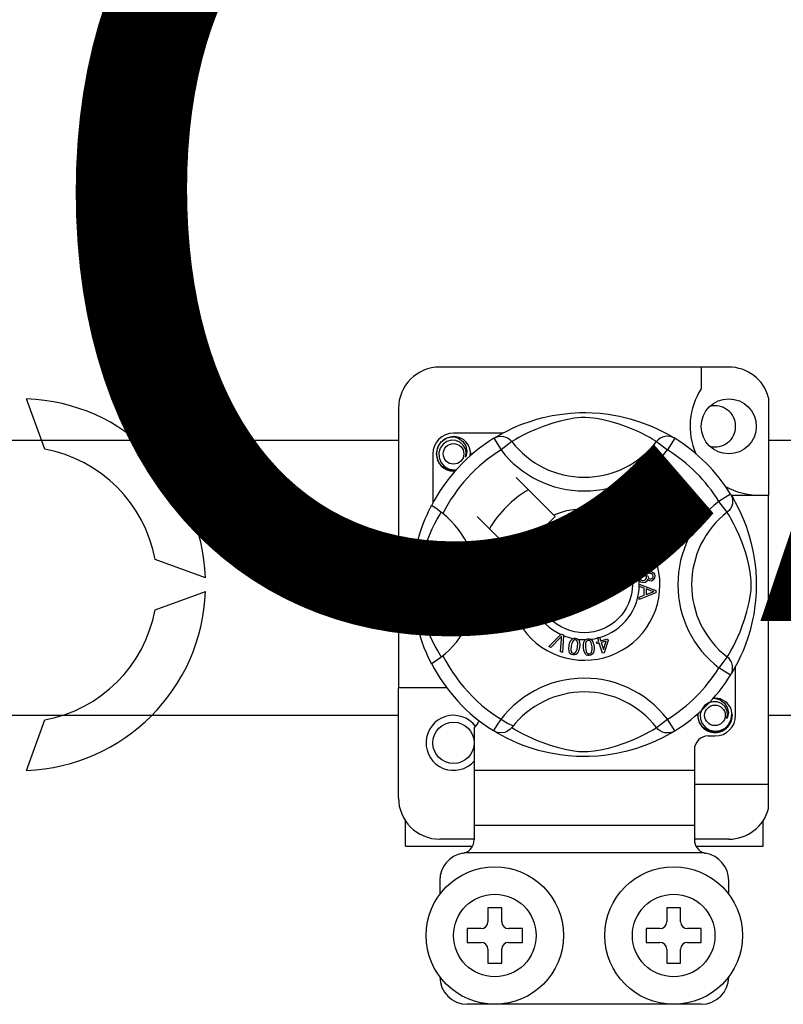
# Model space of a CAD drawing. Extents: x -235 to -15, y -282 to 14.
# Drawn here: x -208 to -199, y -247 to -235 of the extents above; entities that cross this region are included whole.
import ezdxf

# ---------------------------------------------------------------- set-up
doc = ezdxf.new("R2010")
doc.units = 0
doc.header["$MEASUREMENT"] = 0
doc.layers.get('0').update_dxf_attribs({"linetype": 'CONTINUOUS'})
doc.layers.add('COTES', color=2, linetype='CONTINUOUS')
doc.styles.add('ROMANS', font='ARIAL.TTF')

# ---------------------------------------------------------------- blocks, each defined once
blk = doc.blocks.new('alzado')
for p, q in [((33.01456, 31.47996), (29.65198, 31.47996)), ((32.69432, 31.47996), (32.69432, 31.22724)), ((25.05762, 30.5241), (24.84418, 31.11053)), ((33.47892, 31.12259), (33.47892, 29.98978)), ((29.17162, 30.9996), (29.17162, 27.74806)), ((30.38291, 30.71033), (29.81211, 30.71033)), ((20.3405, 30.63134), (29.17162, 30.63134)), ((30.28083, 30.65148), (30.36503, 30.51528)), ((30.30319, 30.66567), (30.29856, 30.66316)), ((30.49191, 30.61274), (30.36503, 30.51528)), ((32.17464, 30.61274), (32.30152, 30.51528)), ((32.38571, 30.65148), (32.30152, 30.51528)), ((33.47892, 30.63134), (35.74082, 30.63134)), ((29.57192, 30.47015), (29.57192, 29.89966)), ((30.97962, 29.75553), (30.54071, 30.19444)), ((33.03578, 30.00142), (32.89958, 29.91722)), ((32.99703, 29.79034), (32.89958, 29.91722)), ((33.04157, 29.98978), (33.47892, 29.98978)), ((33.04996, 29.97906), (33.04746, 29.98369)), ((33.47892, 26.6272), (33.47892, 29.98978)), ((30.08781, 29.74155), (30.52673, 29.30263)), ((30.54071, 29.28865), (30.9936, 29.74155)), ((30.9936, 29.74155), (30.97962, 29.75553)), ((31.40161, 29.72379), (31.37693, 29.71725)), ((31.43977, 29.58056), (31.49027, 29.76149)), ((31.49027, 29.76149), (31.62287, 29.72446)), ((31.50848, 29.73304), (31.49281, 29.67688)), ((31.49281, 29.67688), (31.59427, 29.64856)), ((31.61683, 29.70279), (31.50848, 29.73304)), ((31.62287, 29.72446), (31.61683, 29.70279)), ((31.38167, 29.65174), (31.407, 29.64604)), ((31.43908, 29.57808), (31.43977, 29.58056)), ((31.57591, 29.5399), (31.43908, 29.57808)), ((31.4868, 29.65537), (31.46937, 29.59294)), ((31.46937, 29.59294), (31.58195, 29.56153)), ((31.58827, 29.62704), (31.4868, 29.65537)), ((31.58195, 29.56153), (31.57637, 29.54154)), ((31.59427, 29.64856), (31.58827, 29.62704)), ((31.57637, 29.54154), (31.57591, 29.5399)), ((26.92561, 29.02909), (26.33919, 29.24253)), ((32.0851, 29.16321), (32.0754, 29.18434)), ((32.09661, 29.07871), (32.09799, 29.10238)), ((32.007, 29.09403), (32.01277, 29.07124)), ((32.05188, 29.053), (32.07251, 29.05284)), ((31.97375, 28.95336), (32.16432, 28.88057)), ((31.97375, 28.95286), (31.97375, 28.95336)), ((31.97376, 28.94694), (31.97375, 28.95286)), ((31.97379, 28.92661), (31.97376, 28.94694)), ((32.03153, 28.90579), (31.97379, 28.92661)), ((32.03168, 28.82619), (32.03153, 28.90579)), ((32.05204, 28.89855), (32.05216, 28.834)), ((32.10793, 28.87773), (32.05204, 28.89855)), ((32.16432, 28.88057), (32.1644, 28.85344)), ((26.33919, 28.65543), (26.92561, 28.86887)), ((31.97402, 28.80382), (32.03168, 28.82619)), ((31.97406, 28.77515), (31.97402, 28.80382)), ((32.1644, 28.85344), (31.97406, 28.77515)), ((32.05216, 28.834), (32.10485, 28.85394)), ((30.9217, 28.22866), (31.06218, 28.36869)), ((31.0481, 28.32438), (30.94529, 28.2183)), ((31.05638, 28.16954), (31.06669, 28.31622)), ((31.06218, 28.36869), (31.06669, 28.37319)), ((31.06669, 28.37319), (31.09041, 28.3628)), ((31.09012, 28.35644), (31.0814, 28.15853)), ((31.09041, 28.3628), (31.09012, 28.35644)), ((31.48863, 28.331), (31.51092, 28.33793)), ((31.48961, 28.32786), (31.48863, 28.331)), ((31.50218, 28.28751), (31.48961, 28.32786)), ((31.51092, 28.33793), (31.51215, 28.33397)), ((31.51215, 28.33397), (31.52447, 28.29444)), ((31.52447, 28.29444), (31.60326, 28.31899)), ((31.60965, 28.29855), (31.56346, 28.15502)), ((31.60326, 28.31899), (31.60965, 28.29855)), ((30.94529, 28.2183), (30.9217, 28.22866)), ((31.47763, 28.27985), (31.50218, 28.28751)), ((31.48402, 28.25941), (31.47763, 28.27985)), ((31.50857, 28.26707), (31.48402, 28.25941)), ((31.54526, 28.14936), (31.50857, 28.26707)), ((31.58775, 28.29174), (31.53086, 28.274)), ((31.53086, 28.274), (31.55634, 28.19213)), ((31.55634, 28.19213), (31.58775, 28.29174)), ((31.0814, 28.15853), (31.05638, 28.16954)), ((31.56346, 28.15502), (31.54526, 28.14936)), ((32.99703, 28.10762), (32.89958, 27.98073)), ((33.03578, 27.89654), (32.89958, 27.98073)), ((33.09463, 27.42781), (33.09463, 27.99853)), ((33.03954, 27.90265), (33.03578, 27.89654)), ((29.73205, 27.74806), (29.17162, 27.74806)), ((29.17162, 26.46708), (29.17162, 27.74806)), ((29.17162, 27.42685), (20.3405, 27.42685)), ((32.17464, 27.28522), (32.30152, 27.38268)), ((32.38571, 27.24648), (32.30152, 27.38268)), ((35.74082, 27.42685), (33.47892, 27.42685)), ((24.84418, 26.78743), (25.05762, 27.37385)), ((30.05229, 27.28222), (30.05229, 26.78732)), ((30.28047, 27.2467), (30.27598, 27.24949)), ((32.77438, 27.18763), (32.85444, 27.18763)), ((32.61426, 27.02751), (32.61426, 26.78732)), ((32.61426, 26.78732), (30.05229, 26.78732)), ((30.05229, 26.78732), (30.05229, 26.14683)), ((32.61426, 26.78732), (32.61426, 26.14683)), ((32.61426, 26.6272), (33.47892, 26.6272)), ((33.47892, 26.34408), (33.47892, 26.6272)), ((29.25168, 25.90665), (29.25168, 26.20154)), ((32.61426, 26.14683), (30.05229, 26.14683)), ((30.05229, 26.14683), (30.05229, 25.97999)), ((32.61426, 26.14683), (32.61426, 25.97999)), ((33.41487, 25.90665), (33.41487, 26.20154)), ((29.25168, 25.90665), (30.0322, 25.90665)), ((30.05229, 25.98671), (29.65198, 25.98671)), ((33.01456, 25.98671), (32.61426, 25.98671)), ((32.63421, 25.90665), (33.41487, 25.90665)), ((32.72848, 25.82658), (29.93807, 25.82658)), ((29.65198, 25.50634), (29.65198, 25.34622)), ((33.01456, 25.34622), (33.01456, 25.50634)), ((30.37254, 25.18609), (30.21241, 25.18609)), ((30.21241, 25.18609), (30.21241, 25.02597)), ((30.37254, 25.02597), (30.37254, 25.18609)), ((32.29401, 25.18609), (32.29401, 25.02597)), ((32.45413, 25.18609), (32.29401, 25.18609)), ((32.45413, 25.02597), (32.45413, 25.18609)), ((30.13235, 24.94591), (29.97223, 24.94591)), ((29.97223, 24.94591), (29.97223, 24.78579)), ((30.61272, 24.94591), (30.4526, 24.94591)), ((30.61272, 24.78579), (30.61272, 24.94591)), ((32.05383, 24.94591), (32.05383, 24.78579)), ((32.21395, 24.94591), (32.05383, 24.94591)), ((32.69432, 24.94591), (32.5342, 24.94591)), ((32.69432, 24.78579), (32.69432, 24.94591)), ((29.97223, 24.78579), (30.13235, 24.78579)), ((30.4526, 24.78579), (30.61272, 24.78579)), ((32.05383, 24.78579), (32.21395, 24.78579)), ((32.5342, 24.78579), (32.69432, 24.78579)), ((30.21241, 24.70572), (30.21241, 24.5456)), ((30.37254, 24.5456), (30.37254, 24.70572)), ((32.29401, 24.70572), (32.29401, 24.5456)), ((32.45413, 24.5456), (32.45413, 24.70572)), ((30.21241, 24.5456), (30.37254, 24.5456)), ((32.29401, 24.5456), (32.45413, 24.5456)), ((32.69432, 24.06523), (29.97223, 24.06523))]:
    blk.add_line(p, q)
at = {"flags": 128}
for points in [[(30.29684, 30.66127), (30.32959, 30.68067), (30.37331, 30.70529), (30.43142, 30.73582), (30.50605, 30.77157), (30.59712, 30.81022), (30.71424, 30.85238), (30.78119, 30.87287), (30.85375, 30.89222), (30.95881, 30.91517), (31.07606, 30.93392), (31.1729, 30.94408), (31.27765, 30.94974), (31.35041, 30.95044), (31.42431, 30.94844), (31.5195, 30.94183), (31.61202, 30.93101), (31.7444, 30.90784), (31.86577, 30.87838), (31.95237, 30.85236), (32.03119, 30.82489), (32.10316, 30.79653), (32.16706, 30.76858), (32.23499, 30.73589), (32.29058, 30.70674), (32.33434, 30.68219), (32.36514, 30.66403), (32.38571, 30.65148), (32.38571, 30.65148)], [(32.17464, 30.61274), (32.15725, 30.6235), (32.13256, 30.63832), (32.09717, 30.65867), (32.04987, 30.68431), (31.99048, 30.71411), (31.93936, 30.73775), (31.88126, 30.76253), (31.81506, 30.78819), (31.74087, 30.81391), (31.64686, 30.84212), (31.53919, 30.86833), (31.47258, 30.88069), (31.399, 30.88973), (31.34724, 30.89238), (31.2932, 30.89147), (31.21739, 30.88416), (31.14387, 30.8717), (31.05264, 30.85086), (30.96868, 30.82741), (30.85555, 30.78968), (30.75765, 30.75102), (30.68389, 30.71784), (30.62211, 30.68714), (30.57149, 30.65986), (30.53311, 30.6378), (30.50539, 30.6211), (30.49191, 30.61274)], [(29.83327, 30.27417), (29.81211, 30.26999), (29.73604, 30.28501), (29.66993, 30.32926), (29.62749, 30.39282), (29.61195, 30.47015), (29.62749, 30.54747), (29.66993, 30.61103), (29.73604, 30.65528), (29.81211, 30.6703), (29.81211, 30.6703)], [(29.95194, 30.43297), (29.95917, 30.48175), (29.94983, 30.53018), (29.92516, 30.57285), (29.88675, 30.60657), (29.83843, 30.62621), (29.78635, 30.62885), (29.7349, 30.61428), (29.68979, 30.58282), (29.65761, 30.53822), (29.64122, 30.48483), (29.64319, 30.42703), (29.66419, 30.37314), (29.7017, 30.32858), (29.75374, 30.29738), (29.81318, 30.28518), (29.84695, 30.2895)], [(29.78283, 30.66452), (29.78555, 30.66571), (29.80077, 30.66882), (29.80846, 30.6699), (29.81039, 30.67012), (29.81136, 30.67022), (29.81184, 30.67027), (29.81208, 30.6703), (29.8121, 30.6703), (29.81211, 30.6703), (29.81211, 30.6703)], [(29.81211, 30.6703), (29.87135, 30.65161), (29.92078, 30.61428), (29.95479, 30.56257), (29.968, 30.50186), (29.9592, 30.44987), (29.95194, 30.43297)], [(30.28083, 30.65148), (30.30711, 30.66456), (30.33533, 30.67261), (30.36456, 30.67537), (30.39379, 30.67274), (30.42207, 30.66481), (30.44842, 30.65185), (30.47196, 30.6343), (30.49191, 30.61274)], [(32.38571, 30.65148), (32.35944, 30.66456), (32.33122, 30.67261), (32.30199, 30.67537), (32.27275, 30.67274), (32.24448, 30.66481), (32.21813, 30.65185), (32.19459, 30.6343), (32.17464, 30.61274)], [(30.00466, 30.44595), (30.00962, 30.48908), (30.00304, 30.53019)], [(30.0092, 30.48538), (30.01226, 30.47015), (30.00799, 30.4489)], [(30.0092, 30.48538), (30.01226, 30.47015), (30.00799, 30.4489)], [(33.03578, 30.00142), (33.04885, 29.97514), (33.0569, 29.94692), (33.05966, 29.9177), (33.05703, 29.88846), (33.04911, 29.86019), (33.03615, 29.83384), (33.01859, 29.81029), (32.99703, 29.79034)], [(33.04557, 29.98541), (33.06497, 29.95267), (33.08958, 29.90894), (33.12012, 29.85083), (33.15587, 29.77621), (33.19452, 29.68513), (33.21571, 29.6291), (33.23668, 29.56801), (33.25716, 29.50107), (33.27652, 29.42851), (33.29947, 29.32344), (33.31821, 29.2062), (33.32837, 29.10935), (33.33404, 29.00461), (33.33474, 28.93184), (33.33274, 28.85795), (33.32613, 28.76276), (33.3153, 28.67023), (33.3046, 28.60253), (33.29213, 28.53785), (33.26268, 28.41648), (33.23666, 28.32989), (33.20919, 28.25106), (33.18082, 28.1791), (33.15288, 28.1152), (33.12019, 28.04726), (33.09103, 27.99167), (33.06648, 27.94791), (33.04832, 27.91711), (33.04029, 27.90388)], [(29.55475, 28.03083), (29.55466, 28.031), (29.54846, 28.04312), (29.53615, 28.06778), (29.51824, 28.10529), (29.49656, 28.15361), (29.47136, 28.21453), (29.44336, 28.28991), (29.41444, 28.37958), (29.38821, 28.47688), (29.36441, 28.5888), (29.35025, 28.67737), (29.33921, 28.77614), (29.33483, 28.8377), (29.33225, 28.90358), (29.33185, 28.96975), (29.3337, 29.03764), (29.33874, 29.11622), (29.3465, 29.1916), (29.35557, 29.25694), (29.36619, 29.31873), (29.39122, 29.43331), (29.4136, 29.51555), (29.43692, 29.58929), (29.46052, 29.65532), (29.48311, 29.71255), (29.50378, 29.76083), (29.5218, 29.80027), (29.53661, 29.83111), (29.54743, 29.85281), (29.55463, 29.8669), (29.55463, 29.8669)], [(29.66952, 28.10762), (29.65876, 28.125), (29.64394, 28.14969), (29.62358, 28.18509), (29.59795, 28.23238), (29.56815, 28.29177), (29.5445, 28.34289), (29.51973, 28.40099), (29.49407, 28.46719), (29.46835, 28.54139), (29.44014, 28.6354), (29.41393, 28.74307), (29.40156, 28.80967), (29.39252, 28.88325), (29.38987, 28.93502), (29.39079, 28.98906), (29.39809, 29.06486), (29.41055, 29.13839), (29.4314, 29.22961), (29.45484, 29.31357), (29.49258, 29.4267), (29.53124, 29.5246), (29.56441, 29.59837), (29.59511, 29.66015), (29.6224, 29.71076), (29.64446, 29.74915), (29.66115, 29.77686), (29.66952, 29.79034)], [(29.68802, 29.77598), (29.64531, 29.80897), (29.60624, 29.83679), (29.57624, 29.85626), (29.55859, 29.86604), (29.55463, 29.8669)], [(32.99703, 28.10762), (33.00779, 28.125), (33.02261, 28.14969), (33.04297, 28.18509), (33.0686, 28.23238), (33.0984, 28.29177), (33.12205, 28.34289), (33.14682, 28.40099), (33.17248, 28.46719), (33.1982, 28.54139), (33.22641, 28.6354), (33.25262, 28.74307), (33.26499, 28.80967), (33.27402, 28.88325), (33.27668, 28.93502), (33.27576, 28.98906), (33.26846, 29.06486), (33.25599, 29.13839), (33.23515, 29.22961), (33.2117, 29.31357), (33.17397, 29.4267), (33.13531, 29.5246), (33.10213, 29.59837), (33.07144, 29.66015), (33.04415, 29.71076), (33.02209, 29.74915), (33.00539, 29.77686), (32.99703, 29.79034)], [(31.23763, 29.67764), (31.24313, 29.71884), (31.26498, 29.75394), (31.29278, 29.77099), (31.32486, 29.77718)], [(31.28623, 29.58774), (31.26244, 29.60582), (31.24709, 29.63155), (31.23763, 29.67764)], [(31.32493, 29.75559), (31.29485, 29.74813), (31.27315, 29.72618), (31.26552, 29.70292), (31.26362, 29.67845)], [(31.26362, 29.67845), (31.26806, 29.64725), (31.28247, 29.61946), (31.30297, 29.60586), (31.32728, 29.60174)], [(31.32486, 29.77718), (31.35285, 29.7738), (31.3777, 29.7606), (31.3923, 29.74394), (31.40161, 29.72379)], [(31.37693, 29.71725), (31.3684, 29.73487), (31.35452, 29.74855), (31.34026, 29.75425), (31.32493, 29.75559)], [(31.32994, 29.58022), (31.30402, 29.58213), (31.28623, 29.58774)], [(31.32728, 29.60174), (31.3493, 29.60635), (31.36742, 29.61961), (31.38167, 29.65174)], [(31.36571, 29.58865), (31.34578, 29.58194), (31.32994, 29.58022)], [(31.407, 29.64604), (31.3904, 29.60892), (31.36571, 29.58865)], [(31.92447, 29.19538), (31.92467, 29.19675), (31.92929, 29.21206), (31.93775, 29.22563), (31.96269, 29.24554), (31.99184, 29.25883)], [(31.97548, 29.22426), (31.95942, 29.21501), (31.94774, 29.20067), (31.944, 29.18661), (31.94607, 29.17222)], [(32.02706, 29.20297), (32.01756, 29.21746), (32.00243, 29.22594), (31.98883, 29.22729), (31.97548, 29.22426)], [(31.99184, 29.25883), (32.03738, 29.2704), (32.07398, 29.26737)], [(32.07979, 29.24097), (32.06053, 29.24832), (32.03985, 29.24849), (32.00835, 29.24023)], [(32.00835, 29.24023), (32.02275, 29.23497), (32.03503, 29.22582), (32.048, 29.20567)], [(32.07398, 29.26737), (32.09901, 29.2507), (32.11085, 29.23007)], [(32.09242, 29.22476), (32.08665, 29.23489), (32.07979, 29.24097)], [(32.11085, 29.23007), (32.11495, 29.20838), (32.10982, 29.18698), (32.0994, 29.17311), (32.0851, 29.16321)], [(32.09107, 29.19947), (32.0945, 29.21354), (32.09242, 29.22476)], [(31.92825, 29.16521), (31.92432, 29.18175), (31.92447, 29.19538)], [(31.94425, 29.14119), (31.93505, 29.15177), (31.92825, 29.16521)], [(32.00958, 29.13188), (31.97141, 29.12826), (31.95692, 29.13282), (31.94425, 29.14119)], [(31.94607, 29.17222), (31.95639, 29.1579), (31.97252, 29.15057), (31.9865, 29.15023), (32.00008, 29.15371)], [(32.00008, 29.15371), (32.01553, 29.16214), (32.02631, 29.17593), (32.02944, 29.18937), (32.02706, 29.20297)], [(32.048, 29.20567), (32.05103, 29.18007), (32.0418, 29.15596), (32.02765, 29.14133), (32.00958, 29.13188)], [(32.0754, 29.18434), (32.08515, 29.19186), (32.09107, 29.19947)], [(32.09799, 29.10238), (32.12054, 29.09746), (32.13937, 29.08426), (32.1491, 29.06897), (32.15357, 29.05138)], [(31.96089, 29.02782), (31.96084, 29.04489), (31.96429, 29.05874)], [(31.97198, 28.99677), (31.96485, 29.01072), (31.96089, 29.02782)], [(31.96429, 29.05874), (31.97227, 29.07276), (31.98383, 29.084), (32.007, 29.09403)], [(32.02744, 28.97117), (32.00952, 28.97169), (31.9927, 28.97787), (31.97198, 28.99677)], [(32.01277, 29.07124), (31.99796, 29.06474), (31.98589, 29.05412), (31.98067, 29.04259), (31.98006, 29.02994)], [(31.98006, 29.02994), (31.98561, 29.01359), (31.99782, 29.00138), (32.0104, 28.99618), (32.02401, 28.99568)], [(32.02401, 28.99568), (32.03955, 29.00072), (32.05119, 29.01214), (32.05598, 29.02407), (32.05635, 29.03695)], [(32.06974, 29.01193), (32.06479, 28.9948), (32.05342, 28.98111), (32.04113, 28.97433), (32.02744, 28.97117)], [(32.05635, 29.03695), (32.0543, 29.04606), (32.05188, 29.053)], [(32.11104, 28.99041), (32.09729, 28.99104), (32.08455, 28.99627), (32.06974, 29.01193)], [(32.07251, 29.05284), (32.07255, 29.05073), (32.07267, 29.04907)], [(32.07267, 29.04907), (32.07686, 29.03392), (32.08572, 29.02096), (32.09642, 29.01495), (32.10873, 29.01428)], [(32.1346, 29.04861), (32.12989, 29.06272), (32.11924, 29.07307), (32.09661, 29.07871)], [(32.10873, 29.01428), (32.12141, 29.01857), (32.13072, 29.02816), (32.13438, 29.03805), (32.1346, 29.04861)], [(32.15357, 29.05138), (32.15223, 29.02834), (32.14219, 29.00762), (32.12828, 28.99599), (32.11104, 28.99041)], [(32.14435, 28.86753), (32.12376, 28.87254), (32.10793, 28.87773)], [(32.10485, 28.85394), (32.12684, 28.86193), (32.14435, 28.86753)], [(31.07008, 28.34883), (31.05802, 28.33492), (31.0481, 28.32438)], [(31.06669, 28.31622), (31.06829, 28.33451), (31.07008, 28.34883)], [(31.15582, 28.23772), (31.16301, 28.2696), (31.17666, 28.29919), (31.18734, 28.31152), (31.20088, 28.32058), (31.20363, 28.32175)], [(31.2298, 28.30504), (31.21776, 28.30458), (31.20686, 28.29941), (31.19201, 28.28063), (31.17965, 28.23387)], [(31.20363, 28.32175), (31.21639, 28.32471), (31.23038, 28.32445), (31.23292, 28.32409)], [(31.25505, 28.22167), (31.25805, 28.26998), (31.25559, 28.28185), (31.24985, 28.2925), (31.24109, 28.30081), (31.2298, 28.30504)], [(31.23292, 28.32409), (31.24495, 28.32103), (31.25568, 28.31576), (31.25996, 28.3127)], [(31.25996, 28.3127), (31.26777, 28.30481), (31.2726, 28.29753)], [(31.32344, 28.21622), (31.32319, 28.24885), (31.3297, 28.28072), (31.33724, 28.29516), (31.34834, 28.30706), (31.35066, 28.30872)], [(31.38006, 28.29851), (31.36845, 28.29534), (31.35901, 28.28785), (31.35234, 28.27778), (31.34882, 28.26621), (31.34746, 28.21791)], [(31.35066, 28.30872), (31.36249, 28.31456), (31.37631, 28.31749), (31.37871, 28.31772)], [(31.37871, 28.31772), (31.39111, 28.3175), (31.40275, 28.31485), (31.40762, 28.31282)], [(31.42359, 28.22322), (31.41547, 28.27085), (31.41037, 28.28181), (31.40237, 28.29086), (31.392, 28.29698), (31.38006, 28.29851)], [(31.40762, 28.31282), (31.41702, 28.30697), (31.42336, 28.30101)], [(31.42336, 28.30101), (31.44253, 28.26026), (31.44761, 28.22491)], [(31.2017, 28.13141), (31.18604, 28.13594), (31.17242, 28.14487), (31.16241, 28.15772), (31.15635, 28.17287), (31.15249, 28.20522), (31.15582, 28.23772)], [(31.17965, 28.23387), (31.17661, 28.18547), (31.1791, 28.17359), (31.18491, 28.16296), (31.19376, 28.15472), (31.20509, 28.15054)], [(31.27888, 28.21782), (31.27165, 28.18592), (31.25801, 28.1563), (31.24734, 28.14393), (31.23377, 28.13487), (31.21801, 28.13073), (31.2017, 28.13141)], [(31.23276, 28.15989), (31.24892, 28.19307), (31.25505, 28.22167)], [(31.2726, 28.29753), (31.28203, 28.25344), (31.27888, 28.21782)], [(31.3923, 28.12326), (31.37602, 28.12411), (31.36073, 28.12966), (31.34805, 28.13987), (31.33871, 28.15324), (31.32758, 28.18383), (31.32344, 28.21622)], [(31.34746, 28.21791), (31.35552, 28.17012), (31.36065, 28.15913), (31.36874, 28.15011), (31.37923, 28.1441), (31.39122, 28.14266)], [(31.44761, 28.22491), (31.44787, 28.19225), (31.44133, 28.16035), (31.43379, 28.14589), (31.42267, 28.134), (31.40831, 28.12633), (31.3923, 28.12326)], [(31.41597, 28.15806), (31.42416, 28.19401), (31.42359, 28.22322)], [(31.20509, 28.15054), (31.21359, 28.15021), (31.22184, 28.15227), (31.23276, 28.15989)], [(31.39122, 28.14266), (31.40709, 28.14818), (31.41597, 28.15806)], [(33.03578, 27.89654), (33.04885, 27.92281), (33.0569, 27.95104), (33.05966, 27.98026), (33.05703, 28.0095), (33.04911, 28.03777), (33.03615, 28.06412), (33.01859, 28.08767), (32.99703, 28.10762)], [(32.82516, 27.62219), (32.82788, 27.62337), (32.84311, 27.62648), (32.8508, 27.62757), (32.85273, 27.62779), (32.85369, 27.62789), (32.85418, 27.62794), (32.85442, 27.62796), (32.85443, 27.62797), (32.85444, 27.62797), (32.85444, 27.62797)], [(32.83328, 27.62379), (32.85444, 27.62797), (32.85444, 27.62797)], [(32.85444, 27.62797), (32.91368, 27.60928), (32.96311, 27.57195), (32.99713, 27.52023), (33.01034, 27.45953), (33.00154, 27.40753), (32.99427, 27.39064)], [(32.99427, 27.39064), (33.00151, 27.43942), (32.99217, 27.48784), (32.96749, 27.53052), (32.92908, 27.56424), (32.88077, 27.58388), (32.82868, 27.58651), (32.77724, 27.57195), (32.73213, 27.54049), (32.69995, 27.49589), (32.68356, 27.4425), (32.68553, 27.3847), (32.70652, 27.3308), (32.74404, 27.28625), (32.79607, 27.25505), (32.85551, 27.24285), (32.91568, 27.25054), (32.97267, 27.27858), (33.01716, 27.32392), (33.04442, 27.38123), (33.05196, 27.44674), (33.04538, 27.48786)], [(33.05153, 27.44305), (33.05459, 27.42781), (33.03906, 27.35049), (32.99662, 27.28693), (32.9305, 27.24268), (32.85444, 27.22766), (32.77838, 27.24268), (32.71227, 27.28693), (32.66983, 27.35049), (32.65429, 27.42781), (32.65856, 27.44906)], [(33.05153, 27.44305), (33.05459, 27.42781), (33.03906, 27.35049), (32.99662, 27.28693), (32.9305, 27.24268), (32.85444, 27.22766), (32.77838, 27.24268), (32.71227, 27.28693), (32.66983, 27.35049), (32.65429, 27.42781), (32.65856, 27.44906)], [(30.49191, 27.28522), (30.49147, 27.2847), (30.46824, 27.26179), (30.4408, 27.2433), (30.40792, 27.22969), (30.35724, 27.22327), (30.31874, 27.22956), (30.28047, 27.2467)], [(30.49191, 27.28522), (30.5093, 27.27446), (30.53399, 27.25964), (30.56938, 27.23929), (30.61667, 27.21365), (30.67607, 27.18385), (30.72718, 27.1602), (30.78529, 27.13543), (30.85148, 27.10977), (30.92568, 27.08405), (31.01969, 27.05584), (31.12736, 27.02963), (31.19397, 27.01727), (31.26754, 27.00823), (31.31931, 27.00558), (31.37335, 27.00649), (31.44915, 27.0138), (31.52268, 27.02626), (31.61391, 27.0471), (31.69786, 27.07055), (31.811, 27.10828), (31.9089, 27.14694), (31.98266, 27.18012), (32.04444, 27.21082), (32.09506, 27.2381), (32.13344, 27.26016), (32.16116, 27.27686), (32.17464, 27.28522)], [(32.38571, 27.24648), (32.35944, 27.2334), (32.33122, 27.22535), (32.30199, 27.22259), (32.27275, 27.22522), (32.24448, 27.23315), (32.21813, 27.24611), (32.19459, 27.26366), (32.17464, 27.28522)], [(32.38571, 27.24648), (32.36998, 27.23685), (32.33696, 27.21729), (32.29323, 27.19267), (32.23513, 27.16214), (32.1605, 27.12639), (32.06943, 27.08774), (31.95231, 27.04558), (31.88536, 27.02509), (31.8128, 27.00574), (31.70774, 26.98278), (31.59049, 26.96404), (31.49365, 26.95388), (31.3889, 26.94822), (31.31613, 26.94752), (31.24224, 26.94952), (31.14705, 26.95613), (31.05453, 26.96695), (30.92215, 26.99012), (30.80077, 27.01958), (30.71418, 27.0456), (30.63535, 27.07307), (30.56339, 27.10143), (30.49949, 27.12938), (30.43156, 27.16207), (30.37597, 27.19122), (30.3322, 27.21577), (30.3014, 27.23393), (30.28249, 27.24545)]]:
    blk.add_lwpolyline(points, dxfattribs=at)
for centre, radius in [((33.01456, 30.79039), 0.32025), ((29.81211, 30.47015), 0.12009), ((31.33327, 28.94898), 0.56043), ((32.85444, 27.42781), 0.12009), ((29.81211, 27.10757), 0.24018), ((30.29248, 24.86585), 0.80061), ((32.37407, 24.86585), 0.80061), ((30.29248, 24.86585), 0.48037), ((32.37407, 24.86585), 0.48037)]:
    blk.add_circle(centre, radius)
for centre, radius, start, end in [((29.65198, 30.9996), 0.48037, 90, 180), ((33.01456, 30.9996), 0.48037, 14.835112, 90), ((33.36525, 30.79039), 0.80061, 146.931492, 203.299008), ((24.76407, 28.94898), 2.16303, 2.122551, 87.877449), ((32.85444, 30.79039), 0.24018, 0, 104.477512), ((29.81211, 30.47015), 0.24018, 90, 180), ((32.85444, 30.79039), 0.24018, 255.522488, 0), ((31.33327, 28.94898), 2.00154, 121.723206, 152.702526), ((29.81211, 30.47015), 0.20015, 90.02967, 270), ((29.81211, 30.47015), 0.20015, 17.457603, 90), ((31.33327, 31.25898), 1.06091, 217.527611, 322.472389), ((31.33327, 28.94898), 2.00154, 31.723206, 58.276794), ((24.76407, 28.94898), 1.60225, 10.556983, 79.443017), ((31.33327, 28.94898), 1.84141, 121.723206, 153.313275), ((29.81211, 30.47015), 0.20015, 354.779417, 5.177827), ((31.33327, 31.25898), 1.2209, 217.527611, 322.472389), ((31.33327, 28.94898), 1.84141, 31.723206, 58.276794), ((29.81211, 30.47015), 0.20015, 270, 275.220583), ((31.33327, 28.94898), 1.28098, 120.522488, 149.477512), ((33.36525, 30.79039), 0.80061, 241.067908, 270), ((33.64328, 28.94898), 1.2209, 127.527611, 232.472389), ((31.33327, 28.94898), 0.88068, 156.323686, 113.676314), ((33.64328, 28.94898), 1.06091, 127.527611, 232.472389), ((29.02327, 28.94898), 1.06105, 300.064436, 51.207507), ((31.33327, 28.94898), 0.64049, 94.212185, 244.959329), ((31.33327, 28.94898), 0.64049, 80.429089, 87.097304), ((31.33327, 28.94898), 0.64049, 22.625031, 67.694221), ((31.33327, 28.94898), 0.64049, 9.867606, 17.463224), ((31.33327, 28.94898), 0.64049, 0.346983, 4.278861), ((31.33327, 28.94898), 0.64049, 286.217523, 359.817897), ((24.76407, 28.94898), 2.16303, 272.122551, 357.877449), ((24.76407, 28.94898), 1.60225, 280.556983, 349.443017), ((31.33327, 28.94898), 0.64049, 247.689298, 258.321483), ((31.33327, 28.94898), 0.64049, 263.426772, 271.555243), ((31.33327, 28.94898), 0.64049, 276.665298, 284.128202), ((31.33327, 28.94898), 1.84141, 206.686725, 243.317662), ((31.33327, 28.94898), 2.00154, 207.309414, 238.11335), ((31.33327, 28.94898), 1.84141, 301.723206, 328.276794), ((31.33327, 26.63898), 1.2209, 37.527611, 149.996631), ((31.33327, 28.94898), 2.00154, 301.723206, 328.276794), ((31.33327, 26.63898), 1.06091, 37.527611, 142.472389), ((32.85444, 27.42781), 0.20015, 90.02967, 95.220583), ((32.85444, 27.42781), 0.20015, 17.457603, 90), ((29.81211, 27.10757), 0.32025, 36.794093, 318.590378), ((32.85444, 27.42781), 0.20015, 174.779417, 270), ((32.85444, 27.42781), 0.20015, 270, 5.177827), ((32.85444, 27.42781), 0.24018, 270, 0), ((29.8282, 27.511), 0.32025, 314.407429, 332.484912), ((32.77438, 27.02751), 0.16012, 90, 180), ((29.65198, 26.46708), 0.48037, 180, 270), ((33.01456, 26.46708), 0.48037, 270, 345.164888), ((29.89217, 25.97999), 0.16012, 286.656599, 0), ((32.77438, 25.97999), 0.16012, 180, 253.343401), ((29.97223, 25.50634), 0.32025, 99.594068, 180), ((29.89217, 25.97999), 0.16012, 279.594068, 286.656599), ((32.77438, 25.97999), 0.16012, 253.343401, 260.405932), ((32.69432, 25.50634), 0.32025, 0, 80.405932), ((30.13235, 25.02597), 0.08006, 270, 0), ((30.4526, 25.02597), 0.08006, 180, 270), ((32.21395, 25.02597), 0.08006, 270, 0), ((32.5342, 25.02597), 0.08006, 180, 270), ((30.13235, 24.70572), 0.08006, 0, 90), ((30.4526, 24.70572), 0.08006, 90, 180), ((32.21395, 24.70572), 0.08006, 0, 90), ((32.5342, 24.70572), 0.08006, 90, 180), ((29.97223, 24.38548), 0.32025, 180, 270), ((32.69432, 24.38548), 0.32025, 270, 0)]:
    blk.add_arc(centre, radius, start, end)
at = {"layer": 'COTES', "insert": (24.62412, 38.52396), "char_height": 10, "width": 60.952686, "attachment_point": 1, "style": 'ROMANS'}
blk.add_mtext('CAHORS ', dxfattribs=at)

msp = doc.modelspace()

# ---------------------------------------------------------------- block references
msp.add_blockref('alzado', (-232.543, -270.813))

doc.saveas('drawing.dxf')
